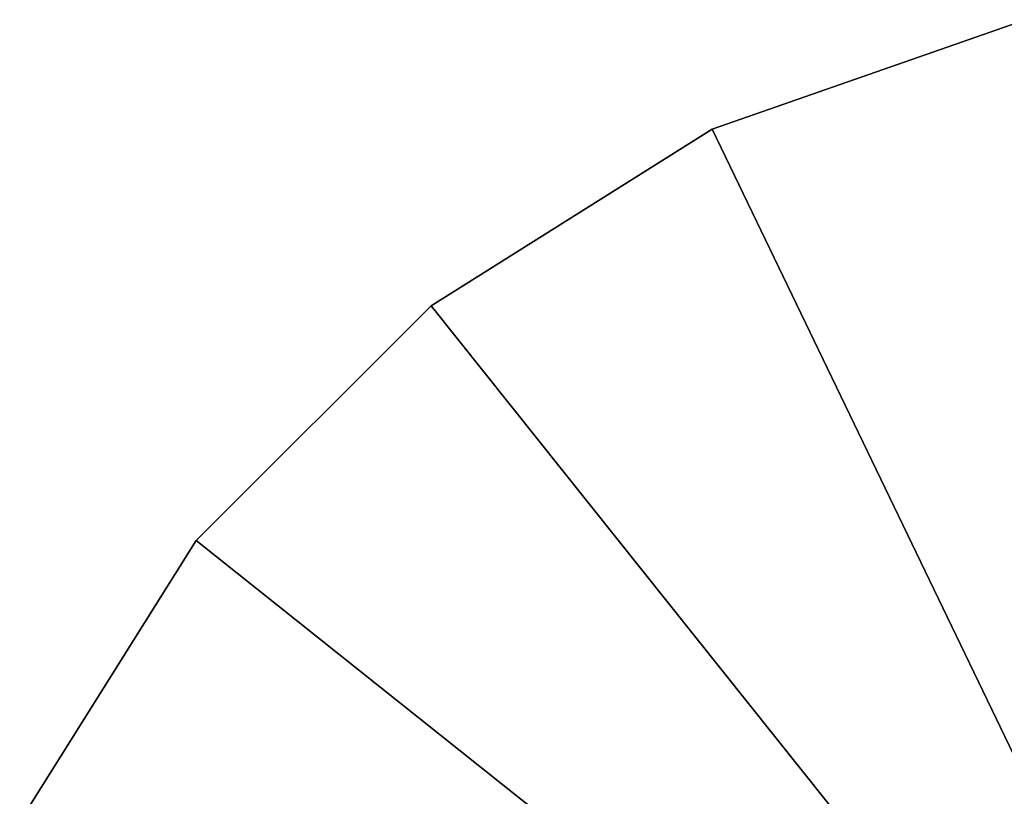
# Model space of a CAD drawing. Extents: x -22 to 75, y -176 to 39.
# Drawn here: x -20 to -5, y 10 to 21 of the extents above; entities that cross this region are included whole.
import ezdxf

# ---------------------------------------------------------------- set-up
doc = ezdxf.new("R2010")
doc.units = 0
doc.layers.add('L6', color=7, linetype='CONTINUOUS')

msp = doc.modelspace()

# ---------------------------------------------------------------- linework, layer by layer
at = {"layer": 'L6', "color": 7}
for points in [[(0, 0), (-9.567137, 19.86636), (-4.906586, 21.49716)], [(-4.906586, 21.49716, 108), (-9.567137, 19.86636, 108), (0, 0, 108)], [(-9.567137, 19.86636), (-9.567137, 19.86636, 108), (-4.906586, 21.49716, 108)], [(-9.567137, 19.86636), (-4.906586, 21.49716, 108), (-4.906586, 21.49716)], [(-13.74795, 17.23938), (-9.567137, 19.86636), (0, 0)], [(0, 0, 108), (-9.567137, 19.86636, 108), (-13.74795, 17.23938, 108)], [(-13.74795, 17.23938), (-13.74795, 17.23938, 108), (-9.567137, 19.86636, 108)], [(-13.74795, 17.23938), (-9.567137, 19.86636, 108), (-9.567137, 19.86636)], [(0, 0), (-17.23938, 13.74795), (-13.74795, 17.23938)], [(0, 0, 108), (-13.74795, 17.23938, 108), (-17.23938, 13.74795, 108)], [(-17.23938, 13.74795), (-17.23938, 13.74795, 108), (-13.74795, 17.23938, 108)], [(-17.23938, 13.74795), (-13.74795, 17.23938, 108), (-13.74795, 17.23938)], [(0, 0), (-19.86636, 9.567137), (-17.23938, 13.74795)], [(-17.23938, 13.74795, 108), (-19.86636, 9.567137, 108), (0, 0, 108)], [(-19.86636, 9.567137), (-19.86636, 9.567137, 108), (-17.23938, 13.74795, 108)], [(-19.86636, 9.567137), (-17.23938, 13.74795, 108), (-17.23938, 13.74795)]]:
    msp.add_3dface(points, dxfattribs=at)

doc.saveas('drawing.dxf')
